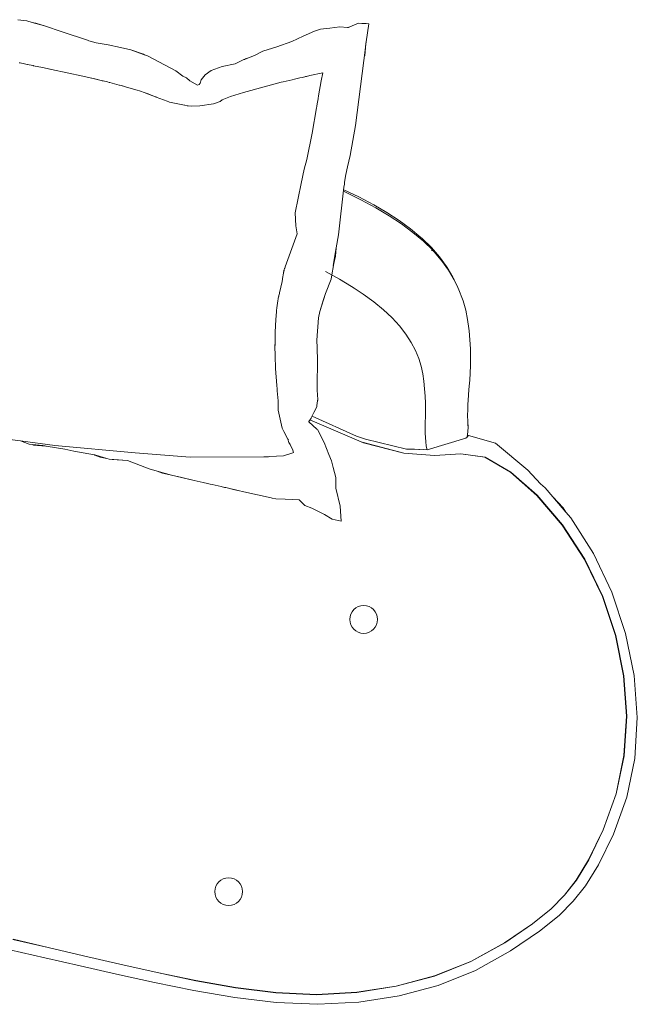
# Model space of a CAD drawing. Units: inches. Extents: x 0 to 19.5, y 0 to 15.7.
# Drawn here: x 9.5 to 12.1, y 10.8 to 15 of the extents above; entities that cross this region are included whole.
import ezdxf

# ---------------------------------------------------------------- set-up
doc = ezdxf.new("R2010")
doc.units = ezdxf.units.IN
doc.header["$LTSCALE"] = 0.03937
doc.header["$MEASUREMENT"] = 0
doc.layers.get('0').update_dxf_attribs({"lineweight": 0})

msp = doc.modelspace()

# ---------------------------------------------------------------- linework, layer by layer
for p, q in [((9.4465, 15.0128), (9.4851, 15.0079)), ((9.4851, 15.0079), (9.5077, 15.0014)), ((9.5227, 14.9986), (9.5077, 15.0014)), ((9.5077, 15.0014), (9.5596, 14.9863)), ((9.5596, 14.9863), (9.5227, 14.9986)), ((10.8511, 14.9826), (10.8879, 14.9976)), ((10.8879, 14.9976), (10.9013, 14.9971)), ((10.9013, 14.9971), (10.9204, 14.9964)), ((10.9315, 14.9959), (10.9199, 14.9191)), ((10.9204, 14.9964), (10.9315, 14.9959)), ((9.5596, 14.9863), (9.6345, 14.9619)), ((9.7421, 14.9255), (9.6345, 14.9619)), ((10.6541, 14.9426), (10.7015, 14.9642)), ((10.7268, 14.9734), (10.7015, 14.9642)), ((10.767, 14.9766), (10.7268, 14.9734)), ((10.8083, 14.982), (10.767, 14.9766)), ((10.8418, 14.9802), (10.8083, 14.982)), ((10.8511, 14.9826), (10.8418, 14.9802)), ((10.8449, 14.98), (10.8418, 14.9802)), ((10.8449, 14.98), (10.8511, 14.9826)), ((9.7421, 14.9255), (9.7476, 14.923)), ((9.7476, 14.923), (9.7786, 14.9143)), ((9.7786, 14.9143), (9.8297, 14.9058)), ((10.5422, 14.8984), (10.6052, 14.9212)), ((10.6052, 14.9212), (10.6541, 14.9426)), ((10.9174, 14.8971), (10.9199, 14.9191)), ((10.9191, 14.9136), (10.9174, 14.8971)), ((10.9199, 14.9191), (10.9191, 14.9136)), ((9.8297, 14.9058), (9.8806, 14.8948)), ((9.9245, 14.8848), (9.8806, 14.8948)), ((9.9245, 14.8848), (9.9779, 14.8659)), ((9.9784, 14.8664), (9.9245, 14.8848)), ((10.4473, 14.8615), (10.483, 14.8793)), ((10.483, 14.8793), (10.5422, 14.8984)), ((10.9171, 14.8946), (10.8751, 14.5655)), ((10.9146, 14.8594), (10.9171, 14.8946)), ((10.9171, 14.8946), (10.9174, 14.8971)), ((9.4569, 14.8296), (9.4531, 14.8305)), ((9.4569, 14.8296), (9.476, 14.826)), ((9.9779, 14.8659), (9.9828, 14.8641)), ((9.9828, 14.8641), (9.9784, 14.8664)), ((9.9828, 14.8641), (9.9961, 14.8594)), ((9.9961, 14.8594), (10.1147, 14.7958)), ((10.3658, 14.8262), (10.3919, 14.8393)), ((10.3919, 14.8393), (10.4034, 14.8438)), ((10.405, 14.8445), (10.4034, 14.8438)), ((10.405, 14.8445), (10.4232, 14.8518)), ((10.4103, 14.847), (10.405, 14.8445)), ((10.4232, 14.8518), (10.4103, 14.847)), ((10.4232, 14.8518), (10.4473, 14.8615)), ((9.476, 14.826), (9.486, 14.8239)), ((9.486, 14.8239), (9.4864, 14.8238)), ((9.4864, 14.8238), (9.4882, 14.8235)), ((9.4882, 14.8235), (9.495, 14.8221)), ((9.495, 14.8221), (9.512, 14.8186)), ((9.512, 14.8186), (9.514, 14.8182)), ((9.514, 14.8182), (9.5519, 14.8103)), ((9.5519, 14.8103), (9.552, 14.8104)), ((9.571, 14.8062), (9.5819, 14.804)), ((9.5819, 14.804), (9.5832, 14.8037)), ((9.5836, 14.8036), (9.5832, 14.8037)), ((9.5836, 14.8036), (9.5899, 14.8022)), ((9.5899, 14.8022), (9.7219, 14.7746)), ((10.1147, 14.7958), (10.1448, 14.7739)), ((10.2399, 14.7794), (10.264, 14.7974)), ((10.264, 14.7974), (10.3113, 14.8144)), ((10.3113, 14.8144), (10.3658, 14.8262)), ((10.6818, 14.7765), (10.7372, 14.7887)), ((10.7305, 14.7543), (10.7372, 14.7887)), ((9.7591, 14.7654), (9.7219, 14.7746)), ((9.7591, 14.7654), (9.7598, 14.7652)), ((9.7598, 14.7652), (9.7778, 14.7612)), ((9.7598, 14.7652), (9.8001, 14.7556)), ((9.7778, 14.7612), (9.8001, 14.7556)), ((9.8001, 14.7556), (9.8043, 14.7546)), ((9.8043, 14.7546), (9.8078, 14.7537)), ((9.8078, 14.7537), (9.8267, 14.7495)), ((9.8267, 14.7495), (9.8333, 14.7477)), ((9.8338, 14.7476), (9.8333, 14.7477)), ((9.8338, 14.7476), (9.8341, 14.7475)), ((9.8341, 14.7475), (9.8343, 14.7474)), ((9.8343, 14.7474), (9.8359, 14.7471)), ((9.8359, 14.7471), (9.8365, 14.7469)), ((10.1608, 14.767), (10.1448, 14.7739)), ((10.1746, 14.7543), (10.1608, 14.767)), ((10.1746, 14.7543), (10.2071, 14.7364)), ((10.2142, 14.7384), (10.2178, 14.7445)), ((10.2178, 14.7445), (10.2224, 14.7578)), ((10.2224, 14.7578), (10.2399, 14.7794)), ((10.5606, 14.7485), (10.5694, 14.7506)), ((10.5694, 14.7506), (10.6068, 14.7589)), ((10.6173, 14.7614), (10.6068, 14.7589)), ((10.6398, 14.7664), (10.6173, 14.7614)), ((10.6398, 14.7664), (10.6498, 14.7689)), ((10.6602, 14.7713), (10.6498, 14.7689)), ((10.6629, 14.7719), (10.6602, 14.7713)), ((10.6676, 14.773), (10.6629, 14.7719)), ((10.6817, 14.7766), (10.6818, 14.7765)), ((9.8759, 14.7364), (9.8766, 14.7363)), ((9.8844, 14.7342), (9.8766, 14.7363)), ((9.8889, 14.733), (9.8844, 14.7342)), ((9.8891, 14.7327), (9.8844, 14.7342)), ((9.8904, 14.7325), (9.8889, 14.733)), ((9.8891, 14.7327), (9.8904, 14.7325)), ((9.8904, 14.7325), (9.9067, 14.7277)), ((9.9619, 14.7115), (9.9523, 14.7143)), ((9.9976, 14.6993), (9.9851, 14.7034)), ((10.0105, 14.6935), (9.9886, 14.7021)), ((10.0078, 14.6953), (9.9886, 14.7021)), ((10.2142, 14.7384), (10.2071, 14.7364)), ((10.3469, 14.6884), (10.4017, 14.7054)), ((9.9976, 14.6993), (10.0078, 14.6953)), ((10.0152, 14.6927), (10.0078, 14.6953)), ((10.0078, 14.6953), (10.0287, 14.6871)), ((10.0105, 14.6935), (10.0131, 14.6926)), ((10.0131, 14.6926), (10.0137, 14.6923)), ((10.0137, 14.6923), (10.0287, 14.6871)), ((10.0287, 14.6871), (10.0152, 14.6927)), ((10.0312, 14.686), (10.0287, 14.6871)), ((10.0312, 14.686), (10.0324, 14.6856)), ((10.0324, 14.6856), (10.0785, 14.6684)), ((10.0785, 14.6684), (10.0859, 14.6656)), ((10.0859, 14.6656), (10.0888, 14.6645)), ((10.0888, 14.6645), (10.1522, 14.6512)), ((10.3025, 14.6669), (10.2749, 14.6568)), ((10.3025, 14.6669), (10.3118, 14.6731)), ((10.3118, 14.6731), (10.3469, 14.6884)), ((10.7121, 14.6479), (10.7147, 14.6642)), ((10.7144, 14.6641), (10.7121, 14.6479)), ((10.7144, 14.6641), (10.7145, 14.6646)), ((10.7145, 14.6646), (10.7167, 14.6775)), ((10.7147, 14.6642), (10.7148, 14.6646)), ((10.7167, 14.6775), (10.7148, 14.6646)), ((10.7167, 14.6775), (10.7174, 14.6827)), ((10.7174, 14.6827), (10.7184, 14.688)), ((10.7184, 14.688), (10.7186, 14.6894)), ((10.7186, 14.6894), (10.719, 14.6913)), ((10.1522, 14.6512), (10.154, 14.6507)), ((10.154, 14.6507), (10.1636, 14.6487)), ((10.1636, 14.6487), (10.1675, 14.6484)), ((10.1818, 14.6471), (10.1675, 14.6484)), ((10.1819, 14.6471), (10.1818, 14.6471)), ((10.2169, 14.648), (10.1819, 14.6471)), ((10.2749, 14.6568), (10.2169, 14.648)), ((10.6923, 14.5325), (10.7106, 14.6397)), ((10.7107, 14.6398), (10.7106, 14.6397)), ((10.7107, 14.6398), (10.7115, 14.6449)), ((10.7115, 14.6449), (10.7118, 14.646)), ((10.7121, 14.6479), (10.7118, 14.646)), ((10.7118, 14.646), (10.7118, 14.6478)), ((10.8522, 14.4377), (10.8751, 14.5655)), ((10.6575, 14.381), (10.6689, 14.4215)), ((10.8522, 14.4377), (10.8415, 14.3897)), ((10.6575, 14.381), (10.6457, 14.32)), ((10.8415, 14.3897), (10.8348, 14.3577)), ((10.8285, 14.3235), (10.832, 14.3431)), ((10.8348, 14.3577), (10.832, 14.342)), ((10.8256, 14.3047), (10.803, 14.1028)), ((10.8237, 14.2876), (10.8975, 14.2514)), ((10.8278, 14.3176), (10.8256, 14.3047)), ((10.8261, 14.2933), (10.8894, 14.2628)), ((10.8278, 14.3176), (10.8285, 14.3235)), ((10.9522, 14.2294), (10.8894, 14.2628)), ((10.8975, 14.2514), (10.961, 14.217)), ((11.0075, 14.1967), (10.9522, 14.2294)), ((10.961, 14.217), (11.0168, 14.1835)), ((10.6222, 14.1409), (10.6203, 14.1954)), ((11.0075, 14.1967), (11.0594, 14.1629)), ((11.0168, 14.1835), (11.0692, 14.1488)), ((11.0594, 14.1629), (11.1076, 14.1279)), ((10.628, 14.1073), (10.6222, 14.1409)), ((11.0692, 14.1488), (11.1178, 14.1129)), ((11.1516, 14.0916), (11.1076, 14.1279)), ((10.7935, 14.0478), (10.803, 14.1028)), ((11.1178, 14.1129), (11.1621, 14.0758)), ((11.1565, 14.0873), (11.1516, 14.0916)), ((11.1565, 14.0873), (11.196, 14.0493)), ((10.7811, 13.9737), (10.7935, 14.0478)), ((10.7935, 14.0478), (10.7831, 13.9818)), ((10.7907, 14.0129), (10.7935, 14.0478)), ((11.1621, 14.0758), (11.2018, 14.0372)), ((11.196, 14.0493), (11.2304, 14.0098)), ((11.1961, 14.0395), (11.1982, 14.0374)), ((11.1982, 14.0374), (11.2001, 14.0353)), ((11.2018, 14.0372), (11.2364, 13.9972)), ((10.7831, 13.9818), (10.7907, 14.0129)), ((11.2304, 14.0098), (11.2598, 13.9693)), ((11.2364, 13.9972), (11.2385, 13.9944)), ((11.2385, 13.9944), (11.2681, 13.9533)), ((10.5708, 13.942), (10.5728, 13.9523)), ((10.5729, 13.9537), (10.5723, 13.9521)), ((10.5728, 13.9523), (10.5729, 13.9537)), ((10.5729, 13.9537), (10.5732, 13.9551)), ((10.5753, 13.9606), (10.5757, 13.9615)), ((10.5773, 13.9665), (10.5757, 13.9615)), ((10.5773, 13.9665), (10.5776, 13.9672)), ((10.5776, 13.9672), (10.5773, 13.9656)), ((10.5776, 13.9672), (10.5778, 13.9674)), ((10.5778, 13.9674), (10.5778, 13.968)), ((10.5778, 13.9674), (10.5781, 13.968)), ((10.7831, 13.9818), (10.774, 13.9246)), ((11.2598, 13.9693), (11.2627, 13.9647)), ((11.2872, 13.9237), (11.2627, 13.9647)), ((11.2681, 13.9533), (11.2928, 13.9119)), ((10.5651, 13.9049), (10.5684, 13.9268)), ((10.569, 13.9319), (10.5708, 13.942)), ((10.5723, 13.9521), (10.5708, 13.942)), ((10.8068, 13.9154), (10.7479, 13.9474)), ((10.7725, 13.9149), (10.7485, 13.854)), ((10.774, 13.9246), (10.7725, 13.9149)), ((10.8068, 13.9154), (10.807, 13.9152)), ((10.807, 13.9152), (10.8071, 13.9152)), ((10.8071, 13.9152), (10.8588, 13.884)), ((11.307, 13.8829), (11.2872, 13.9237)), ((11.2928, 13.9119), (11.3081, 13.88)), ((10.8588, 13.884), (10.8687, 13.8777)), ((10.9071, 13.8524), (10.8687, 13.8777)), ((11.3081, 13.88), (11.307, 13.8829)), ((11.3081, 13.88), (11.3126, 13.8706)), ((11.3109, 13.8725), (11.3081, 13.88)), ((11.3126, 13.8706), (11.3277, 13.8301)), ((10.5501, 13.8417), (10.5503, 13.8423)), ((10.5503, 13.8423), (10.5509, 13.8455)), ((10.5533, 13.8549), (10.5509, 13.8455)), ((10.5533, 13.8549), (10.554, 13.8575)), ((10.7243, 13.7783), (10.7485, 13.854)), ((10.7398, 13.8292), (10.7243, 13.7783)), ((10.7485, 13.854), (10.7398, 13.8292)), ((10.9071, 13.8524), (10.9073, 13.8522)), ((10.9073, 13.8522), (10.9074, 13.8522)), ((10.9074, 13.8522), (10.9521, 13.8195)), ((11.3277, 13.8301), (11.3299, 13.8239)), ((10.5426, 13.7939), (10.5454, 13.8136)), ((10.9521, 13.8195), (10.9929, 13.7862)), ((10.9929, 13.7862), (10.993, 13.7862)), ((11.0291, 13.7525), (10.993, 13.7862)), ((11.341, 13.784), (11.3299, 13.8239)), ((10.5356, 13.6908), (10.5375, 13.7445)), ((10.5404, 13.7765), (10.541, 13.7833)), ((10.541, 13.7833), (10.5411, 13.7835)), ((10.7112, 13.6566), (10.7191, 13.7519)), ((10.7191, 13.7519), (10.7243, 13.7783)), ((11.0291, 13.7525), (11.0294, 13.7521)), ((11.0294, 13.7521), (11.0609, 13.7178)), ((11.3489, 13.7447), (11.341, 13.784)), ((11.3542, 13.706), (11.3489, 13.7447)), ((11.088, 13.6828), (11.0609, 13.7178)), ((11.3542, 13.706), (11.3553, 13.6965)), ((10.5356, 13.6908), (10.535, 13.6567)), ((11.088, 13.6828), (11.0882, 13.6826)), ((11.0882, 13.6826), (11.0883, 13.6824)), ((11.0883, 13.6824), (11.1106, 13.648)), ((11.3553, 13.6965), (11.3589, 13.6582)), ((10.5347, 13.6458), (10.5344, 13.6342)), ((10.5344, 13.6342), (10.5346, 13.6222)), ((10.5346, 13.6222), (10.5347, 13.6458)), ((10.5346, 13.6222), (10.5346, 13.6217)), ((10.5347, 13.6015), (10.5346, 13.6217)), ((10.5347, 13.6458), (10.535, 13.6567)), ((10.7112, 13.6566), (10.7124, 13.6242)), ((10.7124, 13.6242), (10.7143, 13.5703)), ((11.1106, 13.648), (11.1287, 13.6136)), ((11.3589, 13.6582), (11.3609, 13.6207)), ((11.3609, 13.6207), (11.3616, 13.5846)), ((10.5348, 13.6017), (10.5347, 13.6015)), ((10.5347, 13.6015), (10.5348, 13.5996)), ((10.5348, 13.5989), (10.5348, 13.5996)), ((10.5348, 13.5989), (10.5349, 13.5956)), ((10.5349, 13.5956), (10.5349, 13.5953)), ((10.5349, 13.5953), (10.5349, 13.5952)), ((10.5349, 13.5949), (10.5349, 13.5952)), ((10.5349, 13.5947), (10.5349, 13.5949)), ((10.5349, 13.5937), (10.5349, 13.5947)), ((10.5349, 13.5929), (10.5349, 13.5937)), ((10.5349, 13.5929), (10.5349, 13.5909)), ((10.5351, 13.5909), (10.5349, 13.5909)), ((10.5365, 13.5379), (10.5349, 13.5909)), ((11.1423, 13.5802), (11.1287, 13.6136)), ((11.1523, 13.5475), (11.1423, 13.5802)), ((11.3616, 13.5846), (11.3611, 13.5502)), ((10.5365, 13.5379), (10.542, 13.4648)), ((10.714, 13.5615), (10.7131, 13.4746)), ((10.7143, 13.5703), (10.714, 13.5615)), ((11.1592, 13.5154), (11.1523, 13.5475)), ((11.3611, 13.5502), (11.3598, 13.5179)), ((11.164, 13.4836), (11.1592, 13.5154)), ((11.3598, 13.5179), (11.3578, 13.4881)), ((10.5433, 13.452), (10.542, 13.4648)), ((10.7131, 13.4746), (10.7132, 13.4693)), ((10.7132, 13.4693), (10.7133, 13.4483)), ((11.164, 13.4836), (11.1673, 13.4519)), ((11.3568, 13.4753), (11.3547, 13.4482)), ((11.3568, 13.4753), (11.3578, 13.4881)), ((10.5437, 13.4506), (10.5433, 13.452)), ((10.5439, 13.4481), (10.5437, 13.4506)), ((10.544, 13.4478), (10.5439, 13.4481)), ((10.5442, 13.4451), (10.544, 13.4478)), ((10.5442, 13.4451), (10.5443, 13.4442)), ((10.5444, 13.4434), (10.5443, 13.4442)), ((10.5476, 13.4007), (10.5444, 13.4434)), ((10.7133, 13.4483), (10.7142, 13.4237)), ((10.7142, 13.4237), (10.7147, 13.4182)), ((10.7147, 13.4182), (10.7151, 13.4142)), ((10.7151, 13.4142), (10.7157, 13.4079)), ((11.1673, 13.4519), (11.1694, 13.4209)), ((11.1694, 13.4209), (11.1705, 13.3908)), ((11.3528, 13.424), (11.3514, 13.4031)), ((11.3547, 13.4482), (11.3528, 13.424)), ((10.5476, 13.4007), (10.5479, 13.3755)), ((10.5479, 13.3755), (10.5481, 13.3614)), ((10.7111, 13.3757), (10.6993, 13.3515)), ((10.7119, 13.3815), (10.7111, 13.3757)), ((10.7145, 13.3999), (10.7119, 13.3815)), ((10.715, 13.4032), (10.7145, 13.3999)), ((10.7145, 13.3999), (10.7151, 13.4013)), ((10.7152, 13.4038), (10.715, 13.4032)), ((10.7151, 13.4013), (10.715, 13.4032)), ((10.7157, 13.4079), (10.7151, 13.4041)), ((10.7152, 13.4038), (10.7151, 13.4041)), ((11.1705, 13.3908), (11.1708, 13.3619)), ((11.3498, 13.3697), (11.3495, 13.3566)), ((11.3504, 13.3851), (11.3498, 13.3697)), ((11.3514, 13.4031), (11.3504, 13.3851)), ((10.5481, 13.3614), (10.5655, 13.2847)), ((10.6878, 13.328), (10.6872, 13.327)), ((10.6993, 13.3515), (10.6878, 13.328)), ((10.6915, 13.3355), (10.8792, 13.2512)), ((11.1702, 13.3095), (11.1706, 13.3348)), ((11.1706, 13.3348), (11.1708, 13.3619)), ((11.3493, 13.3456), (11.3492, 13.3364)), ((11.3492, 13.3364), (11.3493, 13.3289)), ((11.3495, 13.3566), (11.3493, 13.3456)), ((11.3493, 13.3289), (11.3494, 13.323)), ((10.6783, 13.3129), (10.6772, 13.3112)), ((10.6772, 13.3112), (10.7121, 13.2811)), ((10.6783, 13.3129), (10.6779, 13.3132)), ((10.687, 13.3269), (10.6783, 13.3129)), ((10.6826, 13.3199), (10.9085, 13.2231)), ((10.687, 13.3269), (10.6872, 13.327)), ((11.1699, 13.2861), (11.1702, 13.3095)), ((11.17, 13.2645), (11.1699, 13.2861)), ((11.3494, 13.323), (11.3495, 13.3186)), ((11.3495, 13.3186), (11.3496, 13.3152)), ((11.3496, 13.3152), (11.3497, 13.3128)), ((11.3497, 13.3128), (11.3498, 13.311)), ((11.3498, 13.311), (11.3499, 13.3096)), ((11.3499, 13.3096), (11.3507, 13.2942)), ((11.3499, 13.3096), (11.3513, 13.2927)), ((11.3501, 13.2961), (11.3499, 13.3096)), ((11.3512, 13.2913), (11.3502, 13.27)), ((11.3512, 13.2913), (11.3513, 13.2927)), ((10.5655, 13.2847), (10.5724, 13.2702)), ((10.5724, 13.2702), (10.5892, 13.2386)), ((10.7121, 13.2811), (10.7143, 13.2793)), ((10.7143, 13.2793), (10.7429, 13.2239)), ((10.9175, 13.239), (10.8792, 13.2512)), ((11.17, 13.2645), (11.1708, 13.245)), ((11.1708, 13.245), (11.1722, 13.2273)), ((11.3467, 13.2475), (11.3422, 13.2432)), ((11.346, 13.2439), (11.3461, 13.2445)), ((11.3461, 13.2445), (11.3462, 13.2448)), ((11.3468, 13.2477), (11.3467, 13.2475)), ((11.3502, 13.27), (11.3468, 13.2477)), ((11.3531, 13.2539), (11.3468, 13.2477)), ((11.3531, 13.2539), (11.4668, 13.2209)), ((9.4019, 13.2389), (9.4579, 13.2313)), ((9.4944, 13.2171), (9.4579, 13.2313)), ((9.4579, 13.2313), (9.6035, 13.2115)), ((9.5084, 13.2156), (9.4944, 13.2171)), ((9.5084, 13.2156), (9.5136, 13.2136)), ((9.5525, 13.2111), (9.5084, 13.2156)), ((9.5136, 13.2136), (9.565, 13.2091)), ((9.5616, 13.2096), (9.5525, 13.2111)), ((9.565, 13.2091), (9.5663, 13.2089)), ((9.646, 13.1957), (9.5663, 13.2089)), ((9.6035, 13.2115), (9.943, 13.1812)), ((10.5892, 13.2386), (10.5938, 13.2242)), ((10.5892, 13.2386), (10.5912, 13.2348)), ((10.5986, 13.216), (10.5938, 13.2242)), ((10.6097, 13.1915), (10.5986, 13.216)), ((10.7429, 13.2239), (10.7629, 13.1735)), ((10.9088, 13.2238), (10.8995, 13.2269)), ((10.9085, 13.2231), (11.0787, 13.179)), ((11.0791, 13.1797), (10.9088, 13.2238)), ((10.9175, 13.239), (11.0907, 13.1964)), ((11.1722, 13.2273), (11.1743, 13.2107)), ((11.1743, 13.2107), (11.1768, 13.1972)), ((11.6031, 13.1077), (11.4668, 13.2209)), ((9.6841, 13.1875), (9.646, 13.1957)), ((9.7715, 13.1716), (9.6841, 13.1875)), ((9.7715, 13.1716), (9.7718, 13.1715)), ((9.7718, 13.1715), (9.7723, 13.1714)), ((9.7776, 13.1704), (9.7723, 13.1714)), ((9.7723, 13.1714), (9.7951, 13.1618)), ((9.823, 13.157), (9.7776, 13.1704)), ((9.7951, 13.1618), (9.823, 13.157)), ((9.943, 13.1812), (10.1758, 13.1625)), ((10.4878, 13.1639), (10.1758, 13.1625)), ((10.5066, 13.1637), (10.4878, 13.1639)), ((10.5066, 13.1637), (10.5112, 13.1647)), ((10.5112, 13.1647), (10.5707, 13.1674)), ((10.5707, 13.1674), (10.6106, 13.1805)), ((10.6097, 13.1915), (10.6129, 13.1817)), ((10.6106, 13.1805), (10.6129, 13.1817)), ((10.7629, 13.1735), (10.7736, 13.1465)), ((11.0787, 13.179), (11.2085, 13.1688)), ((11.209, 13.1696), (11.0791, 13.1797)), ((11.0907, 13.1964), (11.1252, 13.1955)), ((11.1429, 13.195), (11.1451, 13.1949)), ((11.1623, 13.1944), (11.1774, 13.194)), ((11.1768, 13.1972), (11.1769, 13.1964)), ((11.1769, 13.1964), (11.1774, 13.194)), ((11.1774, 13.194), (11.1781, 13.194)), ((11.1774, 13.194), (11.1777, 13.1931)), ((11.2085, 13.1688), (11.3203, 13.1761)), ((11.3209, 13.177), (11.209, 13.1696)), ((11.3203, 13.1761), (11.4226, 13.162)), ((11.4233, 13.1628), (11.3209, 13.177)), ((11.4226, 13.162), (11.5309, 13.0985)), ((11.5316, 13.0993), (11.4233, 13.1628)), ((9.8332, 13.154), (9.823, 13.157)), ((9.8466, 13.1529), (9.8332, 13.154)), ((9.8466, 13.1529), (9.8526, 13.1519)), ((9.9107, 13.1477), (9.8466, 13.1529)), ((9.8526, 13.1519), (9.9107, 13.1477)), ((10.0021, 13.1126), (9.9107, 13.1477)), ((10.7736, 13.1465), (10.7805, 13.1188)), ((10.0367, 13.1027), (10.0021, 13.1126)), ((10.0367, 13.1027), (10.0583, 13.095)), ((10.0966, 13.0855), (10.0367, 13.1027)), ((10.0583, 13.095), (10.0966, 13.0855)), ((10.135, 13.0776), (10.0966, 13.0855)), ((10.0966, 13.0855), (10.1923, 13.0642)), ((10.1923, 13.0642), (10.135, 13.0776)), ((10.7805, 13.1188), (10.7912, 13.0762)), ((11.5309, 13.0985), (11.6422, 13.0002)), ((11.6429, 13.001), (11.5316, 13.0993)), ((11.6578, 13.0493), (11.6031, 13.1077)), ((10.1923, 13.0642), (10.2306, 13.0554)), ((10.2306, 13.0554), (10.2308, 13.0555)), ((10.2308, 13.0555), (10.2498, 13.0512)), ((10.2498, 13.0512), (10.2602, 13.0488)), ((10.2602, 13.0488), (10.2694, 13.0467)), ((10.3071, 13.0379), (10.2694, 13.0467)), ((10.3214, 13.0347), (10.3071, 13.0379)), ((10.7912, 13.0762), (10.7918, 13.0496)), ((10.7919, 13.0491), (10.7918, 13.0496)), ((10.7919, 13.0491), (10.7924, 13.0305)), ((10.7925, 13.0452), (10.7919, 13.0491)), ((11.6578, 13.0493), (11.6764, 13.0331)), ((10.3214, 13.0347), (10.3268, 13.0334)), ((10.3268, 13.0334), (10.3646, 13.0245)), ((10.3838, 13.0204), (10.3268, 13.0334)), ((10.3646, 13.0245), (10.3838, 13.0204)), ((10.3838, 13.0204), (10.3971, 13.0174)), ((10.4414, 13.0077), (10.3971, 13.0174)), ((10.4606, 13.0032), (10.4414, 13.0077)), ((10.518, 12.9897), (10.4606, 13.0032)), ((10.7924, 13.0305), (10.8106, 12.9549)), ((11.6422, 13.0002), (11.7491, 12.8748)), ((11.7499, 12.8755), (11.6429, 13.001)), ((11.7095, 12.9941), (11.6764, 13.0331)), ((10.523, 12.9894), (10.518, 12.9897)), ((10.523, 12.9894), (10.5375, 12.9862)), ((10.5375, 12.9862), (10.5769, 12.984)), ((10.5769, 12.984), (10.6373, 12.9825)), ((10.6373, 12.9825), (10.661, 12.9579)), ((10.661, 12.9579), (10.6906, 12.9465)), ((10.8141, 12.8918), (10.8106, 12.9549)), ((11.7529, 12.9477), (11.7095, 12.9941)), ((11.7644, 12.9294), (11.7095, 12.9941)), ((10.7435, 12.9199), (10.6906, 12.9465)), ((10.7768, 12.9004), (10.7435, 12.9199)), ((11.7644, 12.9294), (11.7529, 12.9477)), ((11.785, 12.905), (11.7644, 12.9294)), ((10.7768, 12.9004), (10.8141, 12.8918)), ((11.7491, 12.8748), (11.844, 12.7297)), ((11.8449, 12.7302), (11.7499, 12.8755)), ((11.8817, 12.755), (11.785, 12.905)), ((11.8817, 12.755), (11.9594, 12.5907)), ((11.844, 12.7297), (11.9196, 12.5726)), ((11.9205, 12.573), (11.8449, 12.7302)), ((11.9594, 12.5907), (12.0169, 12.4169)), ((11.9196, 12.5726), (11.9748, 12.4073)), ((11.9758, 12.4075), (11.9205, 12.573)), ((12.0531, 12.2386), (12.0169, 12.4169)), ((11.9748, 12.4073), (12.0089, 12.2375)), ((12.01, 12.2375), (11.9758, 12.4075)), ((12.0089, 12.2375), (12.021, 12.067)), ((12.022, 12.0669), (12.01, 12.2375)), ((12.0667, 12.0608), (12.0531, 12.2386)), ((12.021, 12.067), (12.01, 11.8998)), ((12.0111, 11.8996), (12.022, 12.0669)), ((12.0667, 12.0608), (12.0565, 11.8884)), ((12.01, 11.8998), (11.9768, 11.7388)), ((11.9778, 11.7384), (12.0111, 11.8996)), ((12.0565, 11.8884), (12.023, 11.7236)), ((11.9768, 11.7388), (11.9218, 11.5865)), ((11.9228, 11.586), (11.9778, 11.7384)), ((11.9665, 11.5682), (12.023, 11.7236)), ((11.9218, 11.5865), (11.8607, 11.4595)), ((11.8616, 11.459), (11.9228, 11.586)), ((11.9029, 11.4384), (11.9665, 11.5682)), ((11.8607, 11.4595), (11.8088, 11.3735)), ((11.8097, 11.3729), (11.8616, 11.459)), ((11.9029, 11.4384), (11.8481, 11.3496)), ((11.8088, 11.3735), (11.7585, 11.3102)), ((11.7594, 11.3096), (11.8097, 11.3729)), ((11.8481, 11.3496), (11.7949, 11.2837)), ((11.7585, 11.3102), (11.7022, 11.2524)), ((11.703, 11.2517), (11.7594, 11.3096)), ((11.7022, 11.2524), (11.6234, 11.1888)), ((11.6241, 11.188), (11.703, 11.2517)), ((11.7949, 11.2837), (11.7358, 11.2236)), ((11.7358, 11.2236), (11.6534, 11.1574)), ((11.6234, 11.1888), (11.5054, 11.1085)), ((11.506, 11.1077), (11.6241, 11.188)), ((9.4265, 11.1218), (9.5751, 11.0878)), ((9.5754, 11.0887), (9.4268, 11.1228)), ((11.5302, 11.0735), (11.6534, 11.1574)), ((9.5751, 11.0878), (9.7252, 11.0527)), ((9.7255, 11.0537), (9.5754, 11.0887)), ((11.5054, 11.1085), (11.3625, 11.0294)), ((11.363, 11.0286), (11.506, 11.1077)), ((9.4128, 11.0781), (9.5608, 11.0447)), ((9.5608, 11.0447), (9.7109, 11.0103)), ((9.7252, 11.0527), (9.8782, 11.0174)), ((9.8785, 11.0184), (9.7255, 11.0537)), ((11.382, 10.991), (11.5302, 11.0735)), ((9.8649, 10.9755), (9.7109, 11.0103)), ((9.8782, 11.0174), (10.0358, 10.9822)), ((10.036, 10.9831), (9.8785, 11.0184)), ((11.3625, 11.0294), (11.209, 10.9685)), ((11.2094, 10.9676), (11.363, 11.0286)), ((10.0246, 10.9408), (9.8649, 10.9755)), ((10.0358, 10.9822), (10.1994, 10.9475)), ((10.1996, 10.9484), (10.036, 10.9831)), ((11.209, 10.9685), (11.0474, 10.9251)), ((11.0476, 10.9242), (11.2094, 10.9676)), ((11.382, 10.991), (11.2247, 10.9281)), ((10.0246, 10.9408), (10.192, 10.9066)), ((10.1994, 10.9475), (10.3674, 10.9176)), ((10.3675, 10.9185), (10.1996, 10.9484)), ((10.3674, 10.9176), (10.538, 10.8965)), ((10.538, 10.8974), (10.3675, 10.9185)), ((11.0474, 10.9251), (10.88, 10.8987)), ((10.8802, 10.8978), (11.0476, 10.9242)), ((11.2247, 10.9281), (11.06, 10.8838)), ((10.192, 10.9066), (10.3646, 10.877)), ((10.54, 10.856), (10.3646, 10.877)), ((10.7094, 10.8893), (10.538, 10.8974)), ((10.538, 10.8965), (10.7095, 10.8884)), ((10.88, 10.8987), (10.7094, 10.8893)), ((10.7095, 10.8884), (10.8802, 10.8978)), ((10.8898, 10.8572), (11.06, 10.8838)), ((10.7159, 10.848), (10.54, 10.856)), ((10.7159, 10.848), (10.8898, 10.8572))]:
    msp.add_line(p, q)
for points in [[(9.552, 14.8104), (9.571, 14.8062)], [(9.8365, 14.7469), (9.8759, 14.7364)], [(10.4017, 14.7054), (10.5606, 14.7485)], [(10.6676, 14.773), (10.6818, 14.7765)], [(10.7305, 14.7543), (10.719, 14.6913)], [(9.9067, 14.7277), (9.9523, 14.7143)], [(9.9619, 14.7115), (9.9851, 14.7034)], [(10.6923, 14.5325), (10.6689, 14.4215)], [(10.6457, 14.32), (10.6203, 14.1954)], [(10.628, 14.1073), (10.5778, 13.968)], [(10.5753, 13.9606), (10.5732, 13.9551)], [(10.569, 13.9319), (10.5684, 13.9268)], [(10.5651, 13.9049), (10.554, 13.8575)], [(10.5501, 13.8417), (10.5454, 13.8136)], [(10.5426, 13.7939), (10.541, 13.7833)], [(10.5404, 13.7765), (10.5375, 13.7445)], [(11.1781, 13.194), (11.3422, 13.2432)], [(11.1252, 13.1955), (11.1623, 13.1944)]]:
    msp.add_lwpolyline(points)
for centre in [(10.9096, 12.4758), (10.3385, 11.3246)]:
    msp.add_circle(centre, 0.0588)

doc.saveas('drawing.dxf')
